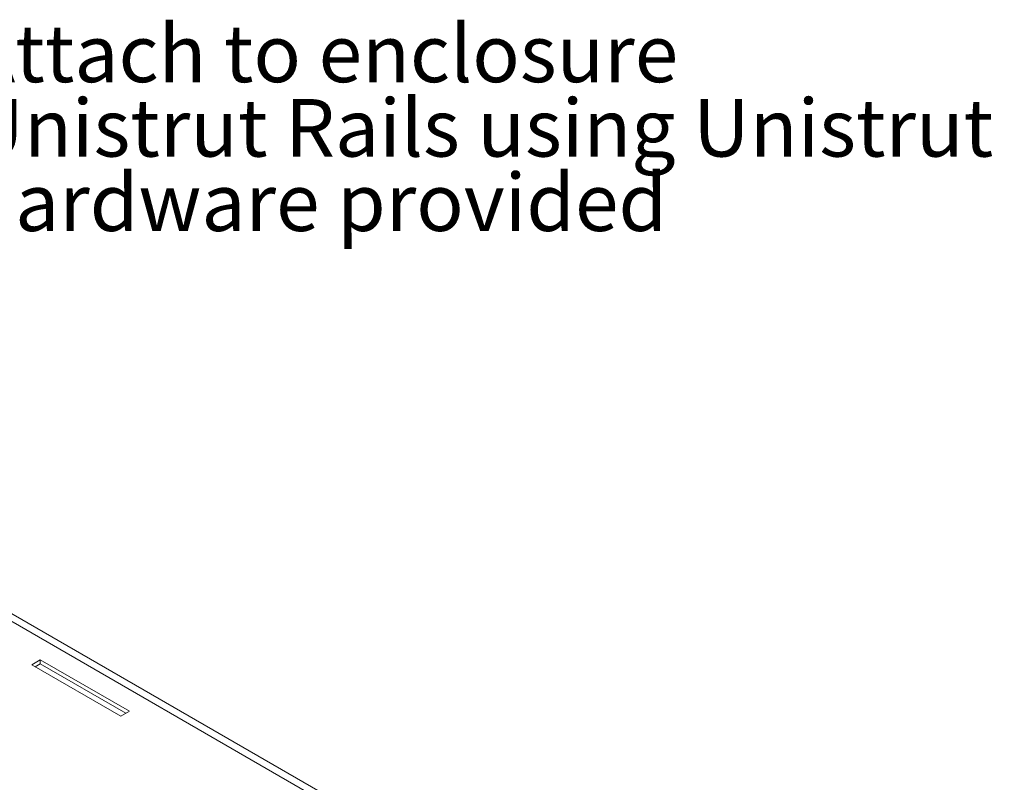
# Model space of a CAD drawing. Units: inches. Extents: x 0.4 to 16.6, y 0.2 to 10.8.
# Drawn here: x 4.6 to 7, y 6.6 to 8.4 of the extents above; entities that cross this region are included whole.
import ezdxf

# ---------------------------------------------------------------- set-up
doc = ezdxf.new("R2010")
doc.units = ezdxf.units.IN
doc.header["$MEASUREMENT"] = 0
doc.styles.add('SLDTEXTSTYLE0', font='TXT', dxfattribs={"width": 0.75})

# ---------------------------------------------------------------- blocks, each defined once
blk = doc.blocks.new('SW_NOTE_4')
at = {"color": 0, "linetype": 'Continuous', "lineweight": 0, "char_height": 0.137795, "attachment_point": 1, "style": 'SLDTEXTSTYLE0'}
for s, insert in [('Attach to enclosure', (0.0216, 0.0703)), ('Unistrut Rails using Unistrut', (0.0216, -0.1079)), ('hardware provided', (0.0216, -0.2861))]:
    blk.add_mtext(s, dxfattribs=dict(at, insert=insert))

msp = doc.modelspace()

# ---------------------------------------------------------------- linework, layer by layer
at = {"color": 7, "linetype": 'Continuous', "lineweight": 15}
for p, q in [((8.8054168, 4.5625999), (3.4314053, 7.6649507)), ((8.777869, 4.559872), (3.4038575, 7.6622228)), ((4.6887412, 6.8683884), (4.6683059, 6.8565913)), ((4.9022875, 6.7451108), (4.6887412, 6.8683884)), ((4.6887412, 6.8586717), (4.6887412, 6.8683884)), ((4.6683059, 6.8565913), (4.8818521, 6.7333137)), ((4.6887412, 6.8586717), (4.6767217, 6.851733)), ((4.8938717, 6.7402524), (4.6887412, 6.8586717)), ((4.8818521, 6.7333137), (4.9022875, 6.7451108))]:
    msp.add_line(p, q, dxfattribs=at)

# ---------------------------------------------------------------- block references
at = {"color": 7, "linetype": 'Continuous', "lineweight": 0}
msp.add_blockref('SW_NOTE_4', (4.4926253, 8.318915), dxfattribs=at)

doc.saveas('drawing.dxf')
